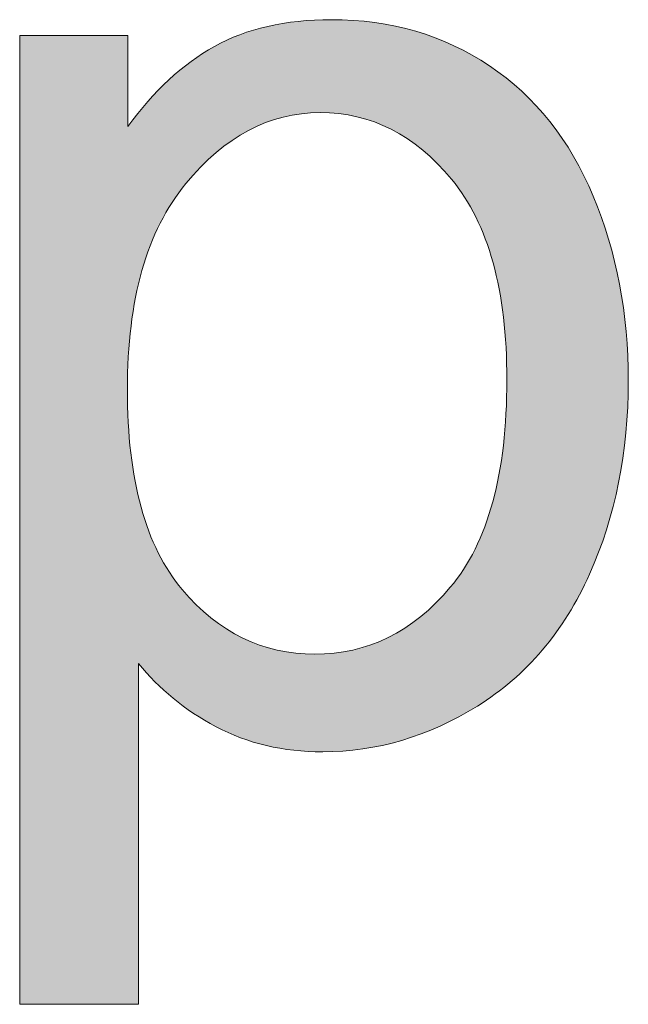
# Model space of a CAD drawing. Units: millimetres. Extents: x 14 to 555, y 0 to 381.
# Drawn here: x 70 to 74, y 9 to 16 of the extents above; entities that cross this region are included whole.
import ezdxf

# ---------------------------------------------------------------- set-up
doc = ezdxf.new("R2010")
doc.units = ezdxf.units.MM
doc.header["$MEASUREMENT"] = 0
doc.layers.get('0').update_dxf_attribs({"lineweight": 0})

msp = doc.modelspace()

# ---------------------------------------------------------------- hatches: boundary and pattern name
at = {"true_color": 0x000000, "transparency": 33554687}
h = msp.add_hatch(color=18, dxfattribs=at)
h.dxf.hatch_style = 2
edge = h.paths.add_edge_path()
edge.add_spline(control_points=[(70.8272, 13.2034), (70.8272, 12.6212), (70.9451, 12.1921), (71.1809, 11.9137), (71.4155, 11.6353), (71.7011, 11.4968), (72.0354, 11.4968), (72.3758, 11.4968), (72.6675, 11.6402), (72.9094, 11.9283), (73.1525, 12.2164), (73.2741, 12.6625), (73.2741, 13.2666), (73.2741, 13.8428), (73.155, 14.2731), (72.9179, 14.56), (72.6809, 14.8469), (72.3989, 14.9903), (72.0695, 14.9903), (71.7437, 14.9903), (71.4544, 14.8372), (71.204, 14.532), (70.9524, 14.2269), (70.8272, 13.7845), (70.8272, 13.2034), (70.8272, 13.2034), (70.8272, 13.2034), (70.8272, 13.2034), (70.8272, 13.2034), (70.8272, 13.2034), (70.8272, 13.2034), (70.8272, 13.2034), (70.8272, 13.2034), (70.8272, 13.2034), (70.8272, 13.2034), (70.8272, 13.2034), (70.8272, 13.2034), (70.8272, 13.2034), (70.8272, 13.2034), (70.8272, 13.2034)], knot_values=[0, 0, 0, 0, 1, 1, 1, 2, 2, 2, 3, 3, 3, 4, 4, 4, 5, 5, 5, 6, 6, 6, 7, 7, 7, 8, 8, 8, 9, 9, 9, 10, 10, 10, 11, 11, 11, 12, 12, 12, 13, 13, 13, 13], degree=3, periodic=0)
edge = h.paths.add_edge_path()
edge.add_spline(control_points=[(70.1331, 9.2382), (70.1331, 9.2382), (70.1331, 15.4875), (70.1331, 15.4875), (70.1331, 15.4875), (70.8308, 15.4875), (70.8308, 15.4875), (70.8308, 15.4875), (70.8308, 14.9004), (70.8308, 14.9004), (70.9961, 15.1301), (71.1821, 15.3027), (71.3887, 15.417), (71.5954, 15.5325), (71.847, 15.5896), (72.1412, 15.5896), (72.5277, 15.5896), (72.8681, 15.4899), (73.1623, 15.2918), (73.4576, 15.0936), (73.6801, 14.8128), (73.8308, 14.4518), (73.9816, 14.0896), (74.0569, 13.6933), (74.0569, 13.2618), (74.0569, 12.7999), (73.973, 12.3841), (73.8077, 12.0134), (73.6412, 11.6439), (73.4005, 11.3594), (73.0845, 11.1625), (72.7684, 10.9656), (72.4354, 10.8671), (72.0865, 10.8671), (71.8312, 10.8671), (71.6027, 10.9206), (71.3997, 11.0288), (71.1967, 11.137), (71.0302, 11.2731), (70.8989, 11.4372), (70.8989, 11.4372), (70.8989, 9.2382), (70.8989, 9.2382), (70.8989, 9.2382), (70.1331, 9.2382), (70.1331, 9.2382), (70.1331, 9.2382), (70.1331, 9.2382), (70.1331, 9.2382), (70.1331, 9.2382), (70.1331, 9.2382), (70.1331, 9.2382), (70.1331, 9.2382), (70.1331, 9.2382), (70.1331, 9.2382), (70.1331, 9.2382), (70.1331, 9.2382), (70.1331, 9.2382)], knot_values=[0, 0, 0, 0, 1, 1, 1, 2, 2, 2, 3, 3, 3, 4, 4, 4, 5, 5, 5, 6, 6, 6, 7, 7, 7, 8, 8, 8, 9, 9, 9, 10, 10, 10, 11, 11, 11, 12, 12, 12, 13, 13, 13, 14, 14, 14, 15, 15, 15, 16, 16, 16, 17, 17, 17, 18, 18, 18, 19, 19, 19, 19], degree=3, periodic=0)
edge.add_line((70.1331, 9.2382), (70.1331, 9.2382))

# ---------------------------------------------------------------- linework, layer by layer
at = {"color": 18, "lineweight": 0, "true_color": 0x000000}
for points, knots in [([(70.1331, 9.2382), (70.1331, 9.2382), (70.1331, 15.4875), (70.1331, 15.4875), (70.1331, 15.4875), (70.8308, 15.4875), (70.8308, 15.4875), (70.8308, 15.4875), (70.8308, 14.9004), (70.8308, 14.9004), (70.9961, 15.1301), (71.1821, 15.3027), (71.3887, 15.417), (71.5954, 15.5325), (71.847, 15.5896), (72.1412, 15.5896), (72.5277, 15.5896), (72.8681, 15.4899), (73.1623, 15.2918), (73.4576, 15.0936), (73.6801, 14.8128), (73.8308, 14.4518), (73.9816, 14.0896), (74.0569, 13.6933), (74.0569, 13.2618), (74.0569, 12.7999), (73.973, 12.3841), (73.8077, 12.0134), (73.6412, 11.6439), (73.4005, 11.3594), (73.0845, 11.1625), (72.7684, 10.9656), (72.4354, 10.8671), (72.0865, 10.8671), (71.8312, 10.8671), (71.6027, 10.9206), (71.3997, 11.0288), (71.1967, 11.137), (71.0302, 11.2731), (70.8989, 11.4372), (70.8989, 11.4372), (70.8989, 9.2382), (70.8989, 9.2382), (70.8989, 9.2382), (70.1331, 9.2382), (70.1331, 9.2382)], [0, 0, 0, 0, 1, 1, 1, 2, 2, 2, 3, 3, 3, 4, 4, 4, 5, 5, 5, 6, 6, 6, 7, 7, 7, 8, 8, 8, 9, 9, 9, 10, 10, 10, 11, 11, 11, 12, 12, 12, 13, 13, 13, 14, 14, 14, 15, 15, 15, 15]), ([(70.1331, 9.2382), (70.1331, 9.2382), (70.1331, 15.4875), (70.1331, 15.4875), (70.1331, 15.4875), (70.8308, 15.4875), (70.8308, 15.4875), (70.8308, 15.4875), (70.8308, 14.9004), (70.8308, 14.9004), (70.9961, 15.1301), (71.1821, 15.3027), (71.3887, 15.417), (71.5954, 15.5325), (71.847, 15.5896), (72.1412, 15.5896), (72.5277, 15.5896), (72.8681, 15.4899), (73.1623, 15.2918), (73.4576, 15.0936), (73.6801, 14.8128), (73.8308, 14.4518), (73.9816, 14.0896), (74.0569, 13.6933), (74.0569, 13.2618), (74.0569, 12.7999), (73.973, 12.3841), (73.8077, 12.0134), (73.6412, 11.6439), (73.4005, 11.3594), (73.0845, 11.1625), (72.7684, 10.9656), (72.4354, 10.8671), (72.0865, 10.8671), (71.8312, 10.8671), (71.6027, 10.9206), (71.3997, 11.0288), (71.1967, 11.137), (71.0302, 11.2731), (70.8989, 11.4372), (70.8989, 11.4372), (70.8989, 9.2382), (70.8989, 9.2382), (70.8989, 9.2382), (70.1331, 9.2382), (70.1331, 9.2382)], [0, 0, 0, 0, 1, 1, 1, 2, 2, 2, 3, 3, 3, 4, 4, 4, 5, 5, 5, 6, 6, 6, 7, 7, 7, 8, 8, 8, 9, 9, 9, 10, 10, 10, 11, 11, 11, 12, 12, 12, 13, 13, 13, 14, 14, 14, 15, 15, 15, 15]), ([(70.1331, 9.2382), (70.1331, 9.2382), (70.1331, 15.4875), (70.1331, 15.4875), (70.1331, 15.4875), (70.8308, 15.4875), (70.8308, 15.4875), (70.8308, 15.4875), (70.8308, 14.9004), (70.8308, 14.9004), (70.9961, 15.1301), (71.1821, 15.3027), (71.3887, 15.417), (71.5954, 15.5325), (71.847, 15.5896), (72.1412, 15.5896), (72.5277, 15.5896), (72.8681, 15.4899), (73.1623, 15.2918), (73.4576, 15.0936), (73.6801, 14.8128), (73.8308, 14.4518), (73.9816, 14.0896), (74.0569, 13.6933), (74.0569, 13.2618), (74.0569, 12.7999), (73.973, 12.3841), (73.8077, 12.0134), (73.6412, 11.6439), (73.4005, 11.3594), (73.0845, 11.1625), (72.7684, 10.9656), (72.4354, 10.8671), (72.0865, 10.8671), (71.8312, 10.8671), (71.6027, 10.9206), (71.3997, 11.0288), (71.1967, 11.137), (71.0302, 11.2731), (70.8989, 11.4372), (70.8989, 11.4372), (70.8989, 9.2382), (70.8989, 9.2382), (70.8989, 9.2382), (70.1331, 9.2382), (70.1331, 9.2382)], [0, 0, 0, 0, 1, 1, 1, 2, 2, 2, 3, 3, 3, 4, 4, 4, 5, 5, 5, 6, 6, 6, 7, 7, 7, 8, 8, 8, 9, 9, 9, 10, 10, 10, 11, 11, 11, 12, 12, 12, 13, 13, 13, 14, 14, 14, 15, 15, 15, 15]), ([(70.1331, 9.2382), (70.1331, 9.2382), (70.1331, 15.4875), (70.1331, 15.4875), (70.1331, 15.4875), (70.8308, 15.4875), (70.8308, 15.4875), (70.8308, 15.4875), (70.8308, 14.9004), (70.8308, 14.9004), (70.9961, 15.1301), (71.1821, 15.3027), (71.3887, 15.417), (71.5954, 15.5325), (71.847, 15.5896), (72.1412, 15.5896), (72.5277, 15.5896), (72.8681, 15.4899), (73.1623, 15.2918), (73.4576, 15.0936), (73.6801, 14.8128), (73.8308, 14.4518), (73.9816, 14.0896), (74.0569, 13.6933), (74.0569, 13.2618), (74.0569, 12.7999), (73.973, 12.3841), (73.8077, 12.0134), (73.6412, 11.6439), (73.4005, 11.3594), (73.0845, 11.1625), (72.7684, 10.9656), (72.4354, 10.8671), (72.0865, 10.8671), (71.8312, 10.8671), (71.6027, 10.9206), (71.3997, 11.0288), (71.1967, 11.137), (71.0302, 11.2731), (70.8989, 11.4372), (70.8989, 11.4372), (70.8989, 9.2382), (70.8989, 9.2382), (70.8989, 9.2382), (70.1331, 9.2382), (70.1331, 9.2382), (70.1331, 9.2382), (70.1331, 9.2382), (70.1331, 9.2382)], [0, 0, 0, 0, 1, 1, 1, 2, 2, 2, 3, 3, 3, 4, 4, 4, 5, 5, 5, 6, 6, 6, 7, 7, 7, 8, 8, 8, 9, 9, 9, 10, 10, 10, 11, 11, 11, 12, 12, 12, 13, 13, 13, 14, 14, 14, 15, 15, 15, 16, 16, 16, 16]), ([(70.1331, 9.2382), (70.1331, 9.2382), (70.1331, 15.4875), (70.1331, 15.4875), (70.1331, 15.4875), (70.8308, 15.4875), (70.8308, 15.4875), (70.8308, 15.4875), (70.8308, 14.9004), (70.8308, 14.9004), (70.9961, 15.1301), (71.1821, 15.3027), (71.3887, 15.417), (71.5954, 15.5325), (71.847, 15.5896), (72.1412, 15.5896), (72.5277, 15.5896), (72.8681, 15.4899), (73.1623, 15.2918), (73.4576, 15.0936), (73.6801, 14.8128), (73.8308, 14.4518), (73.9816, 14.0896), (74.0569, 13.6933), (74.0569, 13.2618), (74.0569, 12.7999), (73.973, 12.3841), (73.8077, 12.0134), (73.6412, 11.6439), (73.4005, 11.3594), (73.0845, 11.1625), (72.7684, 10.9656), (72.4354, 10.8671), (72.0865, 10.8671), (71.8312, 10.8671), (71.6027, 10.9206), (71.3997, 11.0288), (71.1967, 11.137), (71.0302, 11.2731), (70.8989, 11.4372), (70.8989, 11.4372), (70.8989, 9.2382), (70.8989, 9.2382), (70.8989, 9.2382), (70.1331, 9.2382), (70.1331, 9.2382), (70.1331, 9.2382), (70.1331, 9.2382), (70.1331, 9.2382)], [0, 0, 0, 0, 1, 1, 1, 2, 2, 2, 3, 3, 3, 4, 4, 4, 5, 5, 5, 6, 6, 6, 7, 7, 7, 8, 8, 8, 9, 9, 9, 10, 10, 10, 11, 11, 11, 12, 12, 12, 13, 13, 13, 14, 14, 14, 15, 15, 15, 16, 16, 16, 16]), ([(70.1331, 9.2382), (70.1331, 9.2382), (70.1331, 15.4875), (70.1331, 15.4875), (70.1331, 15.4875), (70.8308, 15.4875), (70.8308, 15.4875), (70.8308, 15.4875), (70.8308, 14.9004), (70.8308, 14.9004), (70.9961, 15.1301), (71.1821, 15.3027), (71.3887, 15.417), (71.5954, 15.5325), (71.847, 15.5896), (72.1412, 15.5896), (72.5277, 15.5896), (72.8681, 15.4899), (73.1623, 15.2918), (73.4576, 15.0936), (73.6801, 14.8128), (73.8308, 14.4518), (73.9816, 14.0896), (74.0569, 13.6933), (74.0569, 13.2618), (74.0569, 12.7999), (73.973, 12.3841), (73.8077, 12.0134), (73.6412, 11.6439), (73.4005, 11.3594), (73.0845, 11.1625), (72.7684, 10.9656), (72.4354, 10.8671), (72.0865, 10.8671), (71.8312, 10.8671), (71.6027, 10.9206), (71.3997, 11.0288), (71.1967, 11.137), (71.0302, 11.2731), (70.8989, 11.4372), (70.8989, 11.4372), (70.8989, 9.2382), (70.8989, 9.2382), (70.8989, 9.2382), (70.1331, 9.2382), (70.1331, 9.2382), (70.1331, 9.2382), (70.1331, 9.2382), (70.1331, 9.2382), (70.1331, 9.2382), (70.1331, 9.2382), (70.1331, 9.2382)], [0, 0, 0, 0, 1, 1, 1, 2, 2, 2, 3, 3, 3, 4, 4, 4, 5, 5, 5, 6, 6, 6, 7, 7, 7, 8, 8, 8, 9, 9, 9, 10, 10, 10, 11, 11, 11, 12, 12, 12, 13, 13, 13, 14, 14, 14, 15, 15, 15, 16, 16, 16, 17, 17, 17, 17]), ([(70.1331, 9.2382), (70.1331, 9.2382), (70.1331, 15.4875), (70.1331, 15.4875), (70.1331, 15.4875), (70.8308, 15.4875), (70.8308, 15.4875), (70.8308, 15.4875), (70.8308, 14.9004), (70.8308, 14.9004), (70.9961, 15.1301), (71.1821, 15.3027), (71.3887, 15.417), (71.5954, 15.5325), (71.847, 15.5896), (72.1412, 15.5896), (72.5277, 15.5896), (72.8681, 15.4899), (73.1623, 15.2918), (73.4576, 15.0936), (73.6801, 14.8128), (73.8308, 14.4518), (73.9816, 14.0896), (74.0569, 13.6933), (74.0569, 13.2618), (74.0569, 12.7999), (73.973, 12.3841), (73.8077, 12.0134), (73.6412, 11.6439), (73.4005, 11.3594), (73.0845, 11.1625), (72.7684, 10.9656), (72.4354, 10.8671), (72.0865, 10.8671), (71.8312, 10.8671), (71.6027, 10.9206), (71.3997, 11.0288), (71.1967, 11.137), (71.0302, 11.2731), (70.8989, 11.4372), (70.8989, 11.4372), (70.8989, 9.2382), (70.8989, 9.2382), (70.8989, 9.2382), (70.1331, 9.2382), (70.1331, 9.2382), (70.1331, 9.2382), (70.1331, 9.2382), (70.1331, 9.2382), (70.1331, 9.2382), (70.1331, 9.2382), (70.1331, 9.2382)], [0, 0, 0, 0, 1, 1, 1, 2, 2, 2, 3, 3, 3, 4, 4, 4, 5, 5, 5, 6, 6, 6, 7, 7, 7, 8, 8, 8, 9, 9, 9, 10, 10, 10, 11, 11, 11, 12, 12, 12, 13, 13, 13, 14, 14, 14, 15, 15, 15, 16, 16, 16, 17, 17, 17, 17]), ([(70.1331, 9.2382), (70.1331, 9.2382), (70.1331, 15.4875), (70.1331, 15.4875), (70.1331, 15.4875), (70.8308, 15.4875), (70.8308, 15.4875), (70.8308, 15.4875), (70.8308, 14.9004), (70.8308, 14.9004), (70.9961, 15.1301), (71.1821, 15.3027), (71.3887, 15.417), (71.5954, 15.5325), (71.847, 15.5896), (72.1412, 15.5896), (72.5277, 15.5896), (72.8681, 15.4899), (73.1623, 15.2918), (73.4576, 15.0936), (73.6801, 14.8128), (73.8308, 14.4518), (73.9816, 14.0896), (74.0569, 13.6933), (74.0569, 13.2618), (74.0569, 12.7999), (73.973, 12.3841), (73.8077, 12.0134), (73.6412, 11.6439), (73.4005, 11.3594), (73.0845, 11.1625), (72.7684, 10.9656), (72.4354, 10.8671), (72.0865, 10.8671), (71.8312, 10.8671), (71.6027, 10.9206), (71.3997, 11.0288), (71.1967, 11.137), (71.0302, 11.2731), (70.8989, 11.4372), (70.8989, 11.4372), (70.8989, 9.2382), (70.8989, 9.2382), (70.8989, 9.2382), (70.1331, 9.2382), (70.1331, 9.2382), (70.1331, 9.2382), (70.1331, 9.2382), (70.1331, 9.2382), (70.1331, 9.2382), (70.1331, 9.2382), (70.1331, 9.2382), (70.1331, 9.2382), (70.1331, 9.2382), (70.1331, 9.2382)], [0, 0, 0, 0, 1, 1, 1, 2, 2, 2, 3, 3, 3, 4, 4, 4, 5, 5, 5, 6, 6, 6, 7, 7, 7, 8, 8, 8, 9, 9, 9, 10, 10, 10, 11, 11, 11, 12, 12, 12, 13, 13, 13, 14, 14, 14, 15, 15, 15, 16, 16, 16, 17, 17, 17, 18, 18, 18, 18]), ([(70.1331, 9.2382), (70.1331, 9.2382), (70.1331, 15.4875), (70.1331, 15.4875), (70.1331, 15.4875), (70.8308, 15.4875), (70.8308, 15.4875), (70.8308, 15.4875), (70.8308, 14.9004), (70.8308, 14.9004), (70.9961, 15.1301), (71.1821, 15.3027), (71.3887, 15.417), (71.5954, 15.5325), (71.847, 15.5896), (72.1412, 15.5896), (72.5277, 15.5896), (72.8681, 15.4899), (73.1623, 15.2918), (73.4576, 15.0936), (73.6801, 14.8128), (73.8308, 14.4518), (73.9816, 14.0896), (74.0569, 13.6933), (74.0569, 13.2618), (74.0569, 12.7999), (73.973, 12.3841), (73.8077, 12.0134), (73.6412, 11.6439), (73.4005, 11.3594), (73.0845, 11.1625), (72.7684, 10.9656), (72.4354, 10.8671), (72.0865, 10.8671), (71.8312, 10.8671), (71.6027, 10.9206), (71.3997, 11.0288), (71.1967, 11.137), (71.0302, 11.2731), (70.8989, 11.4372), (70.8989, 11.4372), (70.8989, 9.2382), (70.8989, 9.2382), (70.8989, 9.2382), (70.1331, 9.2382), (70.1331, 9.2382), (70.1331, 9.2382), (70.1331, 9.2382), (70.1331, 9.2382), (70.1331, 9.2382), (70.1331, 9.2382), (70.1331, 9.2382), (70.1331, 9.2382), (70.1331, 9.2382), (70.1331, 9.2382)], [0, 0, 0, 0, 1, 1, 1, 2, 2, 2, 3, 3, 3, 4, 4, 4, 5, 5, 5, 6, 6, 6, 7, 7, 7, 8, 8, 8, 9, 9, 9, 10, 10, 10, 11, 11, 11, 12, 12, 12, 13, 13, 13, 14, 14, 14, 15, 15, 15, 16, 16, 16, 17, 17, 17, 18, 18, 18, 18]), ([(70.1331, 9.2382), (70.1331, 9.2382), (70.1331, 15.4875), (70.1331, 15.4875), (70.1331, 15.4875), (70.8308, 15.4875), (70.8308, 15.4875), (70.8308, 15.4875), (70.8308, 14.9004), (70.8308, 14.9004), (70.9961, 15.1301), (71.1821, 15.3027), (71.3887, 15.417), (71.5954, 15.5325), (71.847, 15.5896), (72.1412, 15.5896), (72.5277, 15.5896), (72.8681, 15.4899), (73.1623, 15.2918), (73.4576, 15.0936), (73.6801, 14.8128), (73.8308, 14.4518), (73.9816, 14.0896), (74.0569, 13.6933), (74.0569, 13.2618), (74.0569, 12.7999), (73.973, 12.3841), (73.8077, 12.0134), (73.6412, 11.6439), (73.4005, 11.3594), (73.0845, 11.1625), (72.7684, 10.9656), (72.4354, 10.8671), (72.0865, 10.8671), (71.8312, 10.8671), (71.6027, 10.9206), (71.3997, 11.0288), (71.1967, 11.137), (71.0302, 11.2731), (70.8989, 11.4372), (70.8989, 11.4372), (70.8989, 9.2382), (70.8989, 9.2382), (70.8989, 9.2382), (70.1331, 9.2382), (70.1331, 9.2382), (70.1331, 9.2382), (70.1331, 9.2382), (70.1331, 9.2382), (70.1331, 9.2382), (70.1331, 9.2382), (70.1331, 9.2382), (70.1331, 9.2382), (70.1331, 9.2382), (70.1331, 9.2382), (70.1331, 9.2382), (70.1331, 9.2382), (70.1331, 9.2382)], [0, 0, 0, 0, 1, 1, 1, 2, 2, 2, 3, 3, 3, 4, 4, 4, 5, 5, 5, 6, 6, 6, 7, 7, 7, 8, 8, 8, 9, 9, 9, 10, 10, 10, 11, 11, 11, 12, 12, 12, 13, 13, 13, 14, 14, 14, 15, 15, 15, 16, 16, 16, 17, 17, 17, 18, 18, 18, 19, 19, 19, 19]), ([(70.8272, 13.2034), (70.8272, 12.6212), (70.9451, 12.1921), (71.1809, 11.9137), (71.4155, 11.6353), (71.7011, 11.4968), (72.0354, 11.4968), (72.3758, 11.4968), (72.6675, 11.6402), (72.9094, 11.9283), (73.1525, 12.2164), (73.2741, 12.6625), (73.2741, 13.2666), (73.2741, 13.8428), (73.155, 14.2731), (72.9179, 14.56), (72.6809, 14.8469), (72.3989, 14.9903), (72.0695, 14.9903), (71.7437, 14.9903), (71.4544, 14.8372), (71.204, 14.532), (70.9524, 14.2269), (70.8272, 13.7845), (70.8272, 13.2034), (70.8272, 13.2034), (70.8272, 13.2034), (70.8272, 13.2034)], [0, 0, 0, 0, 1, 1, 1, 2, 2, 2, 3, 3, 3, 4, 4, 4, 5, 5, 5, 6, 6, 6, 7, 7, 7, 8, 8, 8, 9, 9, 9, 9]), ([(70.8272, 13.2034), (70.8272, 12.6212), (70.9451, 12.1921), (71.1809, 11.9137), (71.4155, 11.6353), (71.7011, 11.4968), (72.0354, 11.4968), (72.3758, 11.4968), (72.6675, 11.6402), (72.9094, 11.9283), (73.1525, 12.2164), (73.2741, 12.6625), (73.2741, 13.2666), (73.2741, 13.8428), (73.155, 14.2731), (72.9179, 14.56), (72.6809, 14.8469), (72.3989, 14.9903), (72.0695, 14.9903), (71.7437, 14.9903), (71.4544, 14.8372), (71.204, 14.532), (70.9524, 14.2269), (70.8272, 13.7845), (70.8272, 13.2034), (70.8272, 13.2034), (70.8272, 13.2034), (70.8272, 13.2034), (70.8272, 13.2034), (70.8272, 13.2034), (70.8272, 13.2034)], [0, 0, 0, 0, 1, 1, 1, 2, 2, 2, 3, 3, 3, 4, 4, 4, 5, 5, 5, 6, 6, 6, 7, 7, 7, 8, 8, 8, 9, 9, 9, 10, 10, 10, 10]), ([(70.8272, 13.2034), (70.8272, 12.6212), (70.9451, 12.1921), (71.1809, 11.9137), (71.4155, 11.6353), (71.7011, 11.4968), (72.0354, 11.4968), (72.3758, 11.4968), (72.6675, 11.6402), (72.9094, 11.9283), (73.1525, 12.2164), (73.2741, 12.6625), (73.2741, 13.2666), (73.2741, 13.8428), (73.155, 14.2731), (72.9179, 14.56), (72.6809, 14.8469), (72.3989, 14.9903), (72.0695, 14.9903), (71.7437, 14.9903), (71.4544, 14.8372), (71.204, 14.532), (70.9524, 14.2269), (70.8272, 13.7845), (70.8272, 13.2034), (70.8272, 13.2034), (70.8272, 13.2034), (70.8272, 13.2034), (70.8272, 13.2034), (70.8272, 13.2034), (70.8272, 13.2034)], [0, 0, 0, 0, 1, 1, 1, 2, 2, 2, 3, 3, 3, 4, 4, 4, 5, 5, 5, 6, 6, 6, 7, 7, 7, 8, 8, 8, 9, 9, 9, 10, 10, 10, 10]), ([(70.8272, 13.2034), (70.8272, 12.6212), (70.9451, 12.1921), (71.1809, 11.9137), (71.4155, 11.6353), (71.7011, 11.4968), (72.0354, 11.4968), (72.3758, 11.4968), (72.6675, 11.6402), (72.9094, 11.9283), (73.1525, 12.2164), (73.2741, 12.6625), (73.2741, 13.2666), (73.2741, 13.8428), (73.155, 14.2731), (72.9179, 14.56), (72.6809, 14.8469), (72.3989, 14.9903), (72.0695, 14.9903), (71.7437, 14.9903), (71.4544, 14.8372), (71.204, 14.532), (70.9524, 14.2269), (70.8272, 13.7845), (70.8272, 13.2034), (70.8272, 13.2034), (70.8272, 13.2034), (70.8272, 13.2034), (70.8272, 13.2034), (70.8272, 13.2034), (70.8272, 13.2034), (70.8272, 13.2034), (70.8272, 13.2034), (70.8272, 13.2034)], [0, 0, 0, 0, 1, 1, 1, 2, 2, 2, 3, 3, 3, 4, 4, 4, 5, 5, 5, 6, 6, 6, 7, 7, 7, 8, 8, 8, 9, 9, 9, 10, 10, 10, 11, 11, 11, 11]), ([(70.8272, 13.2034), (70.8272, 12.6212), (70.9451, 12.1921), (71.1809, 11.9137), (71.4155, 11.6353), (71.7011, 11.4968), (72.0354, 11.4968), (72.3758, 11.4968), (72.6675, 11.6402), (72.9094, 11.9283), (73.1525, 12.2164), (73.2741, 12.6625), (73.2741, 13.2666), (73.2741, 13.8428), (73.155, 14.2731), (72.9179, 14.56), (72.6809, 14.8469), (72.3989, 14.9903), (72.0695, 14.9903), (71.7437, 14.9903), (71.4544, 14.8372), (71.204, 14.532), (70.9524, 14.2269), (70.8272, 13.7845), (70.8272, 13.2034), (70.8272, 13.2034), (70.8272, 13.2034), (70.8272, 13.2034), (70.8272, 13.2034), (70.8272, 13.2034), (70.8272, 13.2034), (70.8272, 13.2034), (70.8272, 13.2034), (70.8272, 13.2034)], [0, 0, 0, 0, 1, 1, 1, 2, 2, 2, 3, 3, 3, 4, 4, 4, 5, 5, 5, 6, 6, 6, 7, 7, 7, 8, 8, 8, 9, 9, 9, 10, 10, 10, 11, 11, 11, 11]), ([(70.8272, 13.2034), (70.8272, 12.6212), (70.9451, 12.1921), (71.1809, 11.9137), (71.4155, 11.6353), (71.7011, 11.4968), (72.0354, 11.4968), (72.3758, 11.4968), (72.6675, 11.6402), (72.9094, 11.9283), (73.1525, 12.2164), (73.2741, 12.6625), (73.2741, 13.2666), (73.2741, 13.8428), (73.155, 14.2731), (72.9179, 14.56), (72.6809, 14.8469), (72.3989, 14.9903), (72.0695, 14.9903), (71.7437, 14.9903), (71.4544, 14.8372), (71.204, 14.532), (70.9524, 14.2269), (70.8272, 13.7845), (70.8272, 13.2034), (70.8272, 13.2034), (70.8272, 13.2034), (70.8272, 13.2034), (70.8272, 13.2034), (70.8272, 13.2034), (70.8272, 13.2034), (70.8272, 13.2034), (70.8272, 13.2034), (70.8272, 13.2034), (70.8272, 13.2034), (70.8272, 13.2034), (70.8272, 13.2034)], [0, 0, 0, 0, 1, 1, 1, 2, 2, 2, 3, 3, 3, 4, 4, 4, 5, 5, 5, 6, 6, 6, 7, 7, 7, 8, 8, 8, 9, 9, 9, 10, 10, 10, 11, 11, 11, 12, 12, 12, 12]), ([(70.8272, 13.2034), (70.8272, 12.6212), (70.9451, 12.1921), (71.1809, 11.9137), (71.4155, 11.6353), (71.7011, 11.4968), (72.0354, 11.4968), (72.3758, 11.4968), (72.6675, 11.6402), (72.9094, 11.9283), (73.1525, 12.2164), (73.2741, 12.6625), (73.2741, 13.2666), (73.2741, 13.8428), (73.155, 14.2731), (72.9179, 14.56), (72.6809, 14.8469), (72.3989, 14.9903), (72.0695, 14.9903), (71.7437, 14.9903), (71.4544, 14.8372), (71.204, 14.532), (70.9524, 14.2269), (70.8272, 13.7845), (70.8272, 13.2034), (70.8272, 13.2034), (70.8272, 13.2034), (70.8272, 13.2034), (70.8272, 13.2034), (70.8272, 13.2034), (70.8272, 13.2034), (70.8272, 13.2034), (70.8272, 13.2034), (70.8272, 13.2034), (70.8272, 13.2034), (70.8272, 13.2034), (70.8272, 13.2034)], [0, 0, 0, 0, 1, 1, 1, 2, 2, 2, 3, 3, 3, 4, 4, 4, 5, 5, 5, 6, 6, 6, 7, 7, 7, 8, 8, 8, 9, 9, 9, 10, 10, 10, 11, 11, 11, 12, 12, 12, 12])]:
    msp.add_open_spline(points, degree=3, knots=knots, dxfattribs=at)
for points, knots in [([(70.1331, 9.2382), (70.1331, 9.2382), (70.1331, 15.4875), (70.1331, 15.4875), (70.1331, 15.4875), (70.8308, 15.4875), (70.8308, 15.4875), (70.8308, 15.4875), (70.8308, 14.9004), (70.8308, 14.9004), (70.9961, 15.1301), (71.1821, 15.3027), (71.3887, 15.417), (71.5954, 15.5325), (71.847, 15.5896), (72.1412, 15.5896), (72.5277, 15.5896), (72.8681, 15.4899), (73.1623, 15.2918), (73.4576, 15.0936), (73.6801, 14.8128), (73.8308, 14.4518), (73.9816, 14.0896), (74.0569, 13.6933), (74.0569, 13.2618), (74.0569, 12.7999), (73.973, 12.3841), (73.8077, 12.0134), (73.6412, 11.6439), (73.4005, 11.3594), (73.0845, 11.1625), (72.7684, 10.9656), (72.4354, 10.8671), (72.0865, 10.8671), (71.8312, 10.8671), (71.6027, 10.9206), (71.3997, 11.0288), (71.1967, 11.137), (71.0302, 11.2731), (70.8989, 11.4372), (70.8989, 11.4372), (70.8989, 9.2382), (70.8989, 9.2382), (70.8989, 9.2382), (70.1331, 9.2382), (70.1331, 9.2382), (70.1331, 9.2382), (70.1331, 9.2382), (70.1331, 9.2382), (70.1331, 9.2382), (70.1331, 9.2382), (70.1331, 9.2382), (70.1331, 9.2382), (70.1331, 9.2382), (70.1331, 9.2382), (70.1331, 9.2382), (70.1331, 9.2382), (70.1331, 9.2382)], [0, 0, 0, 0, 1, 1, 1, 2, 2, 2, 3, 3, 3, 4, 4, 4, 5, 5, 5, 6, 6, 6, 7, 7, 7, 8, 8, 8, 9, 9, 9, 10, 10, 10, 11, 11, 11, 12, 12, 12, 13, 13, 13, 14, 14, 14, 15, 15, 15, 16, 16, 16, 17, 17, 17, 18, 18, 18, 19, 19, 19, 19]), ([(70.8272, 13.2034), (70.8272, 12.6212), (70.9451, 12.1921), (71.1809, 11.9137), (71.4155, 11.6353), (71.7011, 11.4968), (72.0354, 11.4968), (72.3758, 11.4968), (72.6675, 11.6402), (72.9094, 11.9283), (73.1525, 12.2164), (73.2741, 12.6625), (73.2741, 13.2666), (73.2741, 13.8428), (73.155, 14.2731), (72.9179, 14.56), (72.6809, 14.8469), (72.3989, 14.9903), (72.0695, 14.9903), (71.7437, 14.9903), (71.4544, 14.8372), (71.204, 14.532), (70.9524, 14.2269), (70.8272, 13.7845), (70.8272, 13.2034), (70.8272, 13.2034), (70.8272, 13.2034), (70.8272, 13.2034), (70.8272, 13.2034), (70.8272, 13.2034), (70.8272, 13.2034), (70.8272, 13.2034), (70.8272, 13.2034), (70.8272, 13.2034), (70.8272, 13.2034), (70.8272, 13.2034), (70.8272, 13.2034), (70.8272, 13.2034), (70.8272, 13.2034), (70.8272, 13.2034)], [0, 0, 0, 0, 1, 1, 1, 2, 2, 2, 3, 3, 3, 4, 4, 4, 5, 5, 5, 6, 6, 6, 7, 7, 7, 8, 8, 8, 9, 9, 9, 10, 10, 10, 11, 11, 11, 12, 12, 12, 13, 13, 13, 13])]:
    msp.add_open_spline(points, degree=3, knots=knots)

doc.saveas('drawing.dxf')
